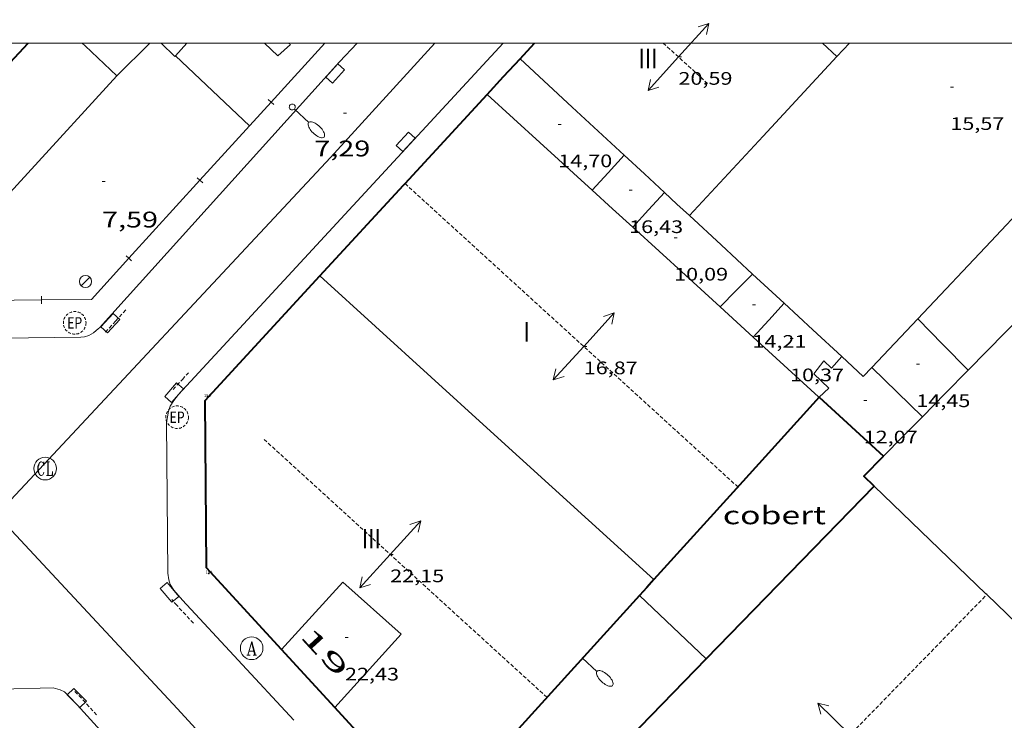
# Model space of a CAD drawing. Units: inches. Extents: x 452997 to 454003, y 4597500 to 4598002.
# Drawn here: x 453231 to 453296, y 4597955 to 4598002 of the extents above; entities that cross this region are included whole.
import ezdxf
from ezdxf.enums import TextEntityAlignment as Align

# ---------------------------------------------------------------- set-up
doc = ezdxf.new("R2010")
doc.units = ezdxf.units.IN
doc.header["$MEASUREMENT"] = 0
doc.linetypes.add('DGN Style 1', pattern=[6.273893090000001, 0.01043909, -6.263454000000001])
doc.linetypes.add('TRAZOS2', pattern=[0.375, 0.25, -0.125])
for name, color, linetype, lineweight in [('CARENER', 7, 'Continuous', 0), ('COBERT', 7, 'Continuous', 0), ('COTA ALTIMETRICA', 7, 'Continuous', 0), ('COTA EDIFICI', 7, 'Continuous', 0), ('EIX VIA URBANA PAVIMENTADA', 7, 'Continuous', 0), ('EMBORNAL', 7, 'Continuous', 0), ('FACANA EXTERIOR', 7, 'Continuous', 0), ('FANAL', 7, 'Continuous', 0), ('LIMIT DE PAVIMENT', 7, 'Continuous', 0), ('LINIA VOLUMETRICA', 7, 'Continuous', 0), ('MARC FULL', 7, 'Continuous', 0), ('MITGERES', 7, 'Continuous', 0), ('MUR', 7, 'Continuous', 0), ('MUR CONTENCIO', 7, 'Continuous', 0), ('REBAIX DE VORERA VIANANTS', 7, 'Continuous', 0), ('REGISTRE AIGUA', 7, 'Continuous', 0), ('REGISTRE CLAVEGUERAM', 7, 'Continuous', 0), ('REGISTRE ENLLUMENAT PUBLIC', 7, 'Continuous', 0), ('TAPIA', 7, 'Continuous', 0), ('TEXT DE NUMERO DE PLANTES', 7, 'Continuous', 0), ('TEXT DE NUMERO DE POLICIA', 7, 'Continuous', 0), ('VORERA', 7, 'Continuous', 0)]:
    doc.layers.add(name, color=color, linetype=linetype, lineweight=lineweight)
for name, color, linetype in [('Identificador', 7, 'Continuous'), ('PLAQUES_CARRER', 7, 'Continuous'), ('Punt', 7, 'Continuous')]:
    doc.layers.add(name, color=color, linetype=linetype)
doc.styles.get("Standard").update_dxf_attribs({"font": 'txt.shx'})
doc.styles.add('Style-Arial', font='ARIAL.TTF')

# ---------------------------------------------------------------- blocks, each defined once
blk = doc.blocks.new('RCLAVC')
at = {"color": 0, "linetype": 'ByBlock', "lineweight": -2, "flags": 128}
for points in [[(-0.158, 0.43), (-0.122, 0.26), (-0.122, 0.6), (-0.158, 0.43), (-0.228, 0.544), (-0.332, 0.6), (-0.402, 0.6), (-0.508, 0.544), (-0.578, 0.43), (-0.612, 0.316), (-0.648, 0.146), (-0.648, -0.146), (-0.612, -0.316), (-0.578, -0.43), (-0.508, -0.544), (-0.402, -0.6), (-0.332, -0.6), (-0.228, -0.544), (-0.158, -0.43), (-0.122, -0.316)], [(-0.402, 0.6), (-0.472, 0.544), (-0.542, 0.43), (-0.578, 0.316), (-0.612, 0.146), (-0.612, -0.146), (-0.578, -0.316), (-0.542, -0.43), (-0.472, -0.544), (-0.402, -0.6)], [(0.122, 0.6), (0.368, 0.6)], [(0.226, 0.6), (0.226, -0.6)], [(0.262, 0.6), (0.262, -0.6)], [(0.122, -0.6), (0.648, -0.6), (0.648, -0.26), (0.612, -0.6)]]:
    blk.add_lwpolyline(points, dxfattribs=at)
at = {"color": 0, "linetype": 'ByBlock', "lineweight": -2}
blk.add_circle((-0.001401012718677521, -0.0007607361078262329), 1, dxfattribs=at)
blk = doc.blocks.new('FANALP')
at = {"color": 0, "linetype": 'ByBlock', "lineweight": -2, "flags": 128}
for points in [[(1.3, 0), (0, 0)], [(2.7, 0), (2.692, 0.046), (2.668, 0.09), (2.63, 0.132), (2.576, 0.17), (2.51, 0.206), (2.432, 0.236), (2.344, 0.262), (2.248, 0.28), (2.146, 0.294), (2.04, 0.3), (1.936, 0.298), (1.83, 0.292), (1.73, 0.278), (1.636, 0.256), (1.55, 0.23), (1.474, 0.198), (1.41, 0.162), (1.36, 0.122), (1.326, 0.08), (1.304, 0.036), (1.3, -0.01), (1.312, -0.056), (1.34, -0.1), (1.382, -0.14), (1.438, -0.18), (1.508, -0.214), (1.588, -0.242), (1.678, -0.266), (1.776, -0.284), (1.878, -0.296), (1.982, -0.3), (2.088, -0.298), (2.192, -0.288), (2.292, -0.272), (2.384, -0.252), (2.468, -0.224), (2.54, -0.19), (2.602, -0.154), (2.648, -0.112), (2.68, -0.07), (2.698, -0.024), (2.7, 0)]]:
    blk.add_lwpolyline(points, dxfattribs=at)
blk = doc.blocks.new('EMBORN')
at = {"color": 0, "linetype": 'ByBlock', "lineweight": -2, "flags": 128}
blk.add_lwpolyline([(0, 0), (1.2, 0), (1.2, 0.6), (0, 0.6)], close=True, dxfattribs=at)
blk = doc.blocks.new('FANALB')
at = {"color": 0, "linetype": 'ByBlock', "lineweight": -2, "flags": 128}
for points in [[(0.197, 0.005), (0.189, 0.061), (0.165, 0.111), (0.129, 0.155), (0.083, 0.185), (0.029, 0.201), (-0.027, 0.201), (-0.081, 0.185), (-0.129, 0.155), (-0.167, 0.113), (-0.191, 0.063), (-0.199, 0.007), (-0.191, -0.049), (-0.169, -0.099), (-0.133, -0.143), (-0.08700000000000001, -0.173), (-0.033, -0.191), (0.023, -0.191), (0.077, -0.177), (0.125, -0.147), (0.163, -0.105), (0.187, -0.055), (0.197, 0.001), (0.197, 0.005)], [(1.497, 0.005), (0.197, 0.005)], [(2.897, 0.005), (2.889, 0.051), (2.865, 0.095), (2.827, 0.137), (2.773, 0.175), (2.707, 0.211), (2.629, 0.241), (2.541, 0.267), (2.445, 0.285), (2.343, 0.299), (2.237, 0.305), (2.133, 0.303), (2.027, 0.297), (1.927, 0.283), (1.833, 0.261), (1.747, 0.235), (1.671, 0.203), (1.607, 0.167), (1.557, 0.127), (1.523, 0.085), (1.501, 0.041), (1.497, -0.005), (1.509, -0.051), (1.537, -0.095), (1.579, -0.135), (1.635, -0.175), (1.705, -0.209), (1.785, -0.237), (1.875, -0.261), (1.973, -0.279), (2.075, -0.291), (2.179, -0.295), (2.285, -0.293), (2.389, -0.283), (2.489, -0.267), (2.581, -0.247), (2.665, -0.219), (2.737, -0.185), (2.799, -0.149), (2.845, -0.107), (2.877, -0.065), (2.895, -0.019), (2.897, 0.005)]]:
    blk.add_lwpolyline(points, dxfattribs=at)
blk = doc.blocks.new('FANAL')
at = {"color": 0, "linetype": 'ByBlock', "lineweight": -2}
blk.add_line((0.283, 0.283), (-0.283, -0.283), dxfattribs=at)
blk.add_circle((0.0002620689868927002, 0.0006722288131713868), 0.40000000060146, dxfattribs=at)
blk = doc.blocks.new('COTA')
at = {"color": 0, "linetype": 'ByBlock', "lineweight": -2}
blk.add_line((0, 0), (0.2, 0), dxfattribs=at)
blk = doc.blocks.new('BLOC_PLAQUES')
at = {"layer": 'Punt', "color": 2}
blk.add_point((0, 0), dxfattribs=at)
at = {"layer": 'Identificador', "color": 2}
blk.add_attdef('IDENTIFICADOR', text='', height=0.2, dxfattribs=at).set_placement((0, 0), align=Align.CENTER)
blk = doc.blocks.new('SENTIT')
at = {"color": 0, "linetype": 'ByBlock', "lineweight": -2}
blk.add_line((0, 0), (3, 0), dxfattribs=at)
at = {"color": 0, "linetype": 'ByBlock', "lineweight": -2, "flags": 128}
blk.add_lwpolyline([(2.35, 0.376), (3, 0), (2.35, -0.374)], dxfattribs=at)
blk = doc.blocks.new('REPC')
at = {"color": 0, "linetype": 'ByBlock', "lineweight": -2}
blk.add_circle((0.001121296942234039, 0.0002408043146133423), 1, dxfattribs=at)
at = {"color": 0, "linetype": 'ByBlock', "lineweight": -2, "style": 'Style-Arial', "width": 0.7999964000072}
blk.add_text('EP', height=1.000002, dxfattribs=at).set_placement((-0.0001425146484374409, 1.000000000033197e-06), align=Align.MIDDLE_CENTER)
blk = doc.blocks.new('RAIGUC')
at = {"color": 0, "linetype": 'ByBlock', "lineweight": -2, "flags": 128}
for points in [[(0.002, 0.6), (-0.33, -0.6)], [(0.002, 0.6), (0.332, -0.6)], [(0.002, 0.43), (0.284, -0.6)], [(-0.424, -0.6), (-0.14, -0.6)], [(-0.236, -0.26), (0.19, -0.26)], [(0.142, -0.6), (0.426, -0.6)]]:
    blk.add_lwpolyline(points, dxfattribs=at)
at = {"color": 0, "linetype": 'ByBlock', "lineweight": -2}
blk.add_circle((0.0002215649485588074, -0.001705031752586365), 1, dxfattribs=at)

msp = doc.modelspace()

# ---------------------------------------------------------------- linework, layer by layer
at = {"layer": 'CARENER', "color": 1, "linetype": 'TRAZOS2', "lineweight": 20}
for points, elevation in [([(453273.1596337818, 4598000), (453276.1099308696, 4597997.313956326)], 20.590031922736), ([(453256.0498494639, 4597990.684098255), (453256.0501723516, 4597990.683804031)], 16.87802616765089), ([(453256.0501723516, 4597990.683804031), (453278.1137311236, 4597970.578899675)], 16.87802605057694), ([(453274.6955463634, 4597943.013913325), (453294.611660236, 4597963.440720042)], 16.82102617766413), ([(453294.611660236, 4597963.440720042), (453294.6117025422, 4597963.440763433)], 16.88702604141191)]:
    msp.add_lwpolyline(points, dxfattribs=dict(at, elevation=elevation))
at = {"layer": 'CARENER', "color": 1, "linetype": 'TRAZOS2', "lineweight": 20, "extrusion": (-0.003229277539842014, 0.002944087621697318, 0.9999904520117412), "elevation": 12095.28008081855}
msp.add_lwpolyline([(453263.1649324319, 4597940.953128786), (453244.3937725984, 4597958.066371907)], dxfattribs=at)
at = {"layer": 'COBERT', "color": 1, "linetype": 'Continuous', "lineweight": 0, "extrusion": (-0.5438963751044591, -0.6390295303203366, 0.5438915264340854), "elevation": -3184760.59246412, "flags": 128}
msp.add_lwpolyline([(-2634984.344488324, 2064189.897110978), (-2634981.296393058, 2064189.601575318), (-2634978.24753627, 2064189.307231333)], dxfattribs=at)
at = {"layer": 'EIX VIA URBANA PAVIMENTADA', "color": 1, "linetype": 'Continuous', "lineweight": 20}
for points in [[(453258.0257388005, 4598000, 7.375996187902459), (453251.1028548522, 4597992.405138458, 7.374011432649602), (453228.9736409166, 4597968.731269659, 7.288011299315201)], [(453229.055472689, 4597968.643086687, 7.286768468827075), (453240.9795619926, 4597955.876158632, 7.046010924118401), (453267.4433839162, 4597926.998913066, 6.574010192329601), (453290.556229629, 4597901.941698847, 6.246009683798403), (453312.5430826859, 4597878.08249503, 6.070009410928002), (453322.7928134165, 4597865.529630384, 5.883012585813836)]]:
    msp.add_polyline3d(points, dxfattribs=at)
at = {"layer": 'FACANA EXTERIOR', "color": 1, "linetype": 'Continuous', "lineweight": 40}
for points, elevation in [([(453228.3158552843, 4597997.118318664), (453228.3528550848, 4597997.084318329), (453231.0699638536, 4598000)], 12.10201876331121), ([(453263.6749240119, 4597998.951053216), (453264.6422462596, 4598000)], 20.15503124831594), ([(453250.4047942602, 4597984.562131596), (453255.9508484912, 4597990.576098841), (453256.0501723516, 4597990.683804031)], 20.92003243442741), ([(453271.5876664518, 4597963.38893804), (453258.1495333005, 4597948.586017053)], 17.55302721436601)]:
    msp.add_lwpolyline(points, dxfattribs=dict(at, elevation=elevation))
at = {"layer": 'FACANA EXTERIOR', "color": 1, "linetype": 'Continuous', "lineweight": 40, "extrusion": (3.982272040147338e-07, 0.05326889025026781, 0.9985802047564063), "elevation": 244950.608411657, "flags": 128}
msp.add_lwpolyline([(-453227.1222187137, -4591470.678580747), (-453228.211220534, -4591471.86126162), (-453229.3012223557, -4591473.043942496)], dxfattribs=at)
at = {"layer": 'FACANA EXTERIOR', "color": 1, "linetype": 'Continuous', "lineweight": 40, "flags": 128}
for points, elevation in [([(453256.0501723516, 4597990.683804031), (453261.4959027118, 4597996.589066089)], 20.59431795262969), ([(453258.1495332993, 4597948.586017052), (453251.3875787221, 4597955.954079784)], 20.87003235681914)]:
    msp.add_lwpolyline(points, dxfattribs=dict(at, elevation=elevation))
at = {"layer": 'FACANA EXTERIOR', "color": 1, "linetype": 'Continuous', "lineweight": 40, "extrusion": (-0.5929230395311418, 0.6460129182167946, 0.4807385762451077), "elevation": 2701597.017729485, "flags": 128}
msp.add_lwpolyline([(-3443034.856258421, -1481127.448255982), (-3443026.731168148, -1481125.904114421), (-3443018.627947862, -1481124.363394148)], dxfattribs=at)
at = {"layer": 'FACANA EXTERIOR', "color": 1, "linetype": 'Continuous', "lineweight": 40, "extrusion": (0.00166257613549316, -0.001516164800442462, 0.9999974685392418), "elevation": -6202.981824880631, "flags": 128}
msp.add_lwpolyline([(453282.8538854226, 4597972.396935947), (453287.1228782164, 4597968.503893047)], dxfattribs=at)
at = {"layer": 'FACANA EXTERIOR', "color": 1, "linetype": 'Continuous', "lineweight": 40, "extrusion": (-0.004016347262131143, -0.004264588287229709, 0.9999828409734892), "elevation": -21412.83655831739, "flags": 128}
msp.add_lwpolyline([(453283.5526276955, 4597921.131625977), (453282.8656370807, 4597921.778638078), (453284.1826828399, 4597923.117642335)], dxfattribs=at)
at = {"layer": 'FACANA EXTERIOR', "color": 1, "linetype": 'Continuous', "lineweight": 40, "extrusion": (-0.4056735181039355, 0.410817609378448, 0.8164912054233978), "elevation": 1705053.921060814, "flags": 128}
msp.add_lwpolyline([(-3553227.826506028, -2411234.337791219), (-3553235.803920985, -2411234.54043881), (-3553243.781344844, -2411234.74135437)], dxfattribs=at)
at = {"layer": 'FACANA EXTERIOR', "color": 1, "linetype": 'Continuous', "lineweight": 40, "extrusion": (0.1100260175121416, 0.1212093870605542, 0.9865102938939982), "elevation": 607205.3079844296, "flags": 128}
msp.add_lwpolyline([(2754776.617117373, -3659131.126671937), (2754776.617117375, -3659130.399727899), (2754776.617117374, -3659129.672783855)], dxfattribs=at)
at = {"layer": 'FACANA EXTERIOR', "color": 1, "linetype": 'Continuous', "lineweight": 40, "extrusion": (0.6211497640851676, 0.5541514765223777, 0.554156215922017), "elevation": 2829512.754480952, "flags": 128}
msp.add_lwpolyline([(3129276.329209592, -1883646.199295991), (3129278.934919556, -1883646.133222893), (3129281.541375719, -1883646.068351124)], dxfattribs=at)
at = {"layer": 'FACANA EXTERIOR', "color": 1, "linetype": 'Continuous', "lineweight": 40, "extrusion": (-0.5788878881074923, 0.5742582845277029, 0.5788922487421536), "elevation": 2378029.656865077, "flags": 128}
msp.add_lwpolyline([(-3583487.453992524, -1688250.562450642), (-3583493.717867493, -1688250.675278317), (-3583499.982446717, -1688250.786879603)], dxfattribs=at)
at = {"layer": 'FACANA EXTERIOR', "color": 1, "linetype": 'Continuous', "lineweight": 40}
msp.add_polyline3d([(453247.8636024009, 4597959.795112476, 21.18803284987521), (453242.8826358561, 4597965.222158683, 21.34203308863681), (453242.7977198777, 4597976.313176523, 21.3580331134432), (453250.404794261, 4597984.562131593, 20.92003243436801)], dxfattribs=at)
at = {"layer": 'LIMIT DE PAVIMENT', "color": 1, "linetype": 'Continuous', "lineweight": 20, "elevation": 7.80601176795893, "flags": 128}
msp.add_lwpolyline([(453240.8380952299, 4597999.156032823), (453240.8378901616, 4597999.156226815)], dxfattribs=at)
at = {"layer": 'LIMIT DE PAVIMENT', "color": 1, "linetype": 'Continuous', "lineweight": 20, "elevation": 7.798012090022439}
msp.add_lwpolyline([(453245.7428625602, 4597994.516182404), (453240.8380952299, 4597999.156032823)], dxfattribs=at)
at = {"layer": 'LINIA VOLUMETRICA', "color": 1, "linetype": 'Continuous', "lineweight": 20, "elevation": 19.54403030101761}
msp.add_lwpolyline([(453284.6789576684, 4597999.094894071), (453283.7223210189, 4598000)], dxfattribs=at)
at = {"layer": 'LINIA VOLUMETRICA', "color": 1, "linetype": 'Continuous', "lineweight": 20, "flags": 128}
for points, elevation in [([(453285.5185937863, 4598000), (453284.6789576666, 4597999.094894072)], 19.20662804253331), ([(453279.1398079751, 4597980.497907264), (453280.1588181137, 4597981.625901282), (453281.1768282583, 4597982.754895308)], 14.2380220745952), ([(453293.3758134978, 4597978.316795867), (453291.7068238318, 4597980.01981117), (453290.0368341642, 4597981.722826483)], 14.4780224466912), ([(453286.9918049812, 4597978.498844587), (453288.6677951891, 4597976.86582934), (453290.3427854108, 4597975.234814104)], 14.4940224714976)]:
    msp.add_lwpolyline(points, dxfattribs=dict(at, elevation=elevation))
at = {"layer": 'LINIA VOLUMETRICA', "color": 1, "linetype": 'Continuous', "lineweight": 20, "extrusion": (-0.4659446335247647, -0.6256561254596857, 0.6256596608094905), "elevation": -3087950.059143266, "flags": 128}
msp.add_lwpolyline([(-2382806.863656868, 2476648.067678308), (-2382811.544792124, 2476648.868862852), (-2382816.225330092, 2476649.668765497)], dxfattribs=at)
at = {"layer": 'LINIA VOLUMETRICA', "color": 1, "linetype": 'Continuous', "lineweight": 20, "extrusion": (-0.4231454241783198, 0.3931678877131412, 0.8163130294612091), "elevation": 1615995.933044027, "flags": 128}
msp.add_lwpolyline([(-3676944.875933216, -2283789.876702101), (-3676937.690254742, -2283789.871508276), (-3676930.504524358, -2283789.864583174)], dxfattribs=at)
at = {"layer": 'LINIA VOLUMETRICA', "color": 1, "linetype": 'Continuous', "lineweight": 20, "extrusion": (0.5872942805083929, -0.5569254514834, 0.5872984501700478), "elevation": -2294526.030268664, "flags": 128}
msp.add_lwpolyline([(3648283.234955355, 1664983.333944757), (3648281.662475988, 1664983.286994613), (3648280.090684714, 1664983.238808939)], dxfattribs=at)
at = {"layer": 'LINIA VOLUMETRICA', "color": 1, "linetype": 'Continuous', "lineweight": 20, "extrusion": (-6.392098024420689e-07, -0.1919773976296635, 0.9813993472582574), "elevation": -882693.4532610168, "flags": 128}
msp.add_lwpolyline([(453257.939356783, 4512469.283247084), (453256.6073599635, 4512470.538605146), (453255.2753631443, 4512471.793963205)], dxfattribs=at)
at = {"layer": 'LINIA VOLUMETRICA', "color": 1, "linetype": 'Continuous', "lineweight": 20, "extrusion": (0.5859121832052626, -0.5598292856756824, 0.5859164483708392), "elevation": -2308487.884260083, "flags": 128}
msp.add_lwpolyline([(3637578.665915004, 1669106.304116163), (3637571.622510892, 1669106.236245948), (3637564.579797606, 1669106.16714173)], dxfattribs=at)
at = {"layer": 'LINIA VOLUMETRICA', "color": 1, "linetype": 'Continuous', "lineweight": 20, "extrusion": (-0.01522183596945582, 1.183994384161233e-07, 0.9998841411432151), "elevation": -6882.537538430064, "flags": 128}
msp.add_lwpolyline([(453218.8831283395, 4597987.787794133), (453219.9342604987, 4597988.940787947), (453220.9853926496, 4597990.092781758)], dxfattribs=at)
at = {"layer": 'LINIA VOLUMETRICA', "color": 1, "linetype": 'Continuous', "lineweight": 20, "extrusion": (-0.5251011677775043, -0.6697334471364205, 0.5250960611026033), "elevation": -3317432.966042914, "flags": 128}
msp.add_lwpolyline([(-2480292.873127893, 2046886.102237503), (-2480293.996570515, 2046886.278492098), (-2480295.120800101, 2046886.453571662)], dxfattribs=at)
at = {"layer": 'LINIA VOLUMETRICA', "color": 1, "linetype": 'Continuous', "lineweight": 20, "extrusion": (0.093004033617048, -0.09300543758328315, 0.9913123818004602), "elevation": -385464.6595659938, "flags": 128}
msp.add_lwpolyline([(3571760.748522962, 2905317.06794243), (3571760.638921355, 2905319.941847462), (3571760.52790553, 2905322.815752495)], dxfattribs=at)
at = {"layer": 'LINIA VOLUMETRICA', "color": 1, "linetype": 'Continuous', "lineweight": 20, "extrusion": (-0.5874036116913952, 0.5566946311488518, 0.587407937145855), "elevation": 2293424.062947768, "flags": 128}
msp.add_lwpolyline([(-3649133.455368801, -1664618.937199577), (-3649131.924059177, -1664618.990332586), (-3649130.393437428, -1664619.042229945)], dxfattribs=at)
at = {"layer": 'LINIA VOLUMETRICA', "color": 1, "linetype": 'Continuous', "lineweight": 20, "extrusion": (0.6791612067358704, 0.7339891383835841, 4.450602611047553e-14), "elevation": 3682720.391613523, "flags": 128}
msp.add_lwpolyline([(2790068.05593975, 15.89902448590636), (2790069.478296342, 16.08802477893196), (2790070.900652933, 16.27602507040717)], dxfattribs=at)
at = {"layer": 'LINIA VOLUMETRICA', "color": 1, "linetype": 'Continuous', "lineweight": 20, "extrusion": (0.6787223134971023, 0.6787120072380948, 0.2805103071047079), "elevation": 3428362.61366299, "flags": 128}
msp.add_lwpolyline([(2930768.500392059, -1001901.158972891), (2930771.10467037, -1001900.798499722), (2930773.710362898, -1001900.438026553)], dxfattribs=at)
at = {"layer": 'LINIA VOLUMETRICA', "color": 1, "linetype": 'Continuous', "lineweight": 20, "extrusion": (0.5859379381211982, -0.5597755149828314, 0.5859420666721112), "elevation": -2308228.972766266, "flags": 128}
msp.add_lwpolyline([(3637763.784724608, 1669030.088702054), (3637761.567773131, 1669030.066489475), (3637759.350130883, 1669030.045510929)], dxfattribs=at)
at = {"layer": 'LINIA VOLUMETRICA', "color": 1, "linetype": 'Continuous', "lineweight": 20, "extrusion": (0.08992974289615244, -0.09654964879655904, 0.9912571849222043), "elevation": -403154.4003496813, "flags": 128}
msp.add_lwpolyline([(3465561.623687092, 3028898.237793148), (3465560.79983911, 3028898.184740219), (3465560.656311938, 3028900.132540717)], dxfattribs=at)
at = {"layer": 'LINIA VOLUMETRICA', "color": 1, "linetype": 'Continuous', "lineweight": 20}
for points in [[(453285.003807324, 4597979.213860781, 12.1510188389104), (453284.3308005217, 4597978.454864711, 12.1580188497632), (453283.8218033898, 4597978.93686932, 12.1660188621664), (453283.1417958483, 4597978.081873153, 12.1660188621664), (453284.1537900725, 4597977.113863975, 12.1340188125536), (453283.5047845365, 4597976.516867973, 12.0990187582896)], [(453251.3875787206, 4597955.954079783, 22.60603504834241), (453255.7916224239, 4597960.814053901, 22.6220350731488), (453251.9326426408, 4597964.267088535, 22.6140350607456), (453247.8636024009, 4597959.795112476, 22.5530349661712)]]:
    msp.add_polyline3d(points, dxfattribs=at)
at = {"layer": 'MARC FULL', "color": 0, "linetype": 'Continuous'}
msp.add_lwpolyline([(453000, 4598000), (454000, 4598000)], dxfattribs=at)
at = {"layer": 'MITGERES', "color": 1, "linetype": 'Continuous', "lineweight": 30, "extrusion": (-0.540819475542625, -0.5947728194850759, 0.5947769229514319), "elevation": -2979887.266786154, "flags": 128}
msp.add_lwpolyline([(-2757959.783769429, 2204755.84256061), (-2757955.069468614, 2204755.83012109), (-2757950.355840546, 2204755.818925522)], dxfattribs=at)
at = {"layer": 'MITGERES', "color": 1, "linetype": 'Continuous', "lineweight": 30, "extrusion": (-0.3882185174113927, -0.4279559026084283, 0.8161740795697361), "elevation": -2143692.248809254, "flags": 128}
msp.add_lwpolyline([(-2753598.620946072, 3028076.070088107), (-2753596.803855738, 3028076.064896046), (-2753594.986834188, 3028076.057973297)], dxfattribs=at)
at = {"layer": 'MITGERES', "color": 1, "linetype": 'Continuous', "lineweight": 30, "extrusion": (-0.5818808712631109, 0.5681763058523831, 0.5818851580217717), "elevation": 2348709.033981037, "flags": 128}
msp.add_lwpolyline([(-3606456.28601854, -1680451.849139989), (-3606463.312000607, -1680451.799955813), (-3606470.337284047, -1680451.752001242)], dxfattribs=at)
at = {"layer": 'MITGERES', "color": 1, "linetype": 'Continuous', "lineweight": 30, "extrusion": (-0.3561953367855827, -0.3932306621354077, 0.8476405655752645), "elevation": -1969510.370093055, "flags": 128}
msp.add_lwpolyline([(-2750889.120992136, 3146519.405326678), (-2750884.400322812, 3146519.386479025), (-2750881.284308014, 3146519.375170433)], dxfattribs=at)
at = {"layer": 'MITGERES', "color": 1, "linetype": 'Continuous', "lineweight": 30, "extrusion": (0.6714725688520237, 0.7380331026840522, 0.06657122968532005), "elevation": 3697811.434906322, "flags": 128}
msp.add_lwpolyline([(2758997.205588834, -246694.3655615067), (2759012.162689011, -246694.152087622), (2759027.12120183, -246693.939615962)], dxfattribs=at)
at = {"layer": 'MITGERES', "color": 1, "linetype": 'Continuous', "lineweight": 30, "extrusion": (0.002724785221029756, -2.10078313902009e-08, 0.9999962877658592), "elevation": 1249.693675767447, "flags": 128}
msp.add_lwpolyline([(453275.215073478, 4597982.506953347), (453276.3160716468, 4597981.501943436), (453277.4170698231, 4597980.497933524)], dxfattribs=at)
at = {"layer": 'MITGERES', "color": 1, "linetype": 'Continuous', "lineweight": 30, "extrusion": (0.423373918152515, 0.4618554191982848, 0.7793870009086401), "elevation": 2315520.234329257, "flags": 128}
msp.add_lwpolyline([(2772860.11727564, -2880364.465197188), (2772854.274644297, -2880364.484349938), (2772854.209528914, -2880364.48434994)], dxfattribs=at)
at = {"layer": 'MITGERES', "color": 1, "linetype": 'Continuous', "lineweight": 30, "extrusion": (-5.908343245409836e-08, -0.007786915105687109, 0.9999696815169616), "elevation": -35787.86405971486, "flags": 128}
msp.add_lwpolyline([(453290.3427863673, 4597835.957166334), (453291.8588004109, 4597837.498203941), (453293.375814456, 4597839.03924154)], dxfattribs=at)
at = {"layer": 'MITGERES', "color": 1, "linetype": 'Continuous', "lineweight": 30, "extrusion": (-0.7128101825291102, 0.7012617420395024, 0.01155910180503389), "elevation": 2901274.338367773, "flags": 128}
msp.add_lwpolyline([(-3595595.295993029, -33522.17998798767), (-3595597.128169709, -33522.16898723566), (-3595598.958932224, -33522.15898655204)], dxfattribs=at)
at = {"layer": 'MITGERES', "color": 1, "linetype": 'Continuous', "lineweight": 30, "elevation": 16.23445374571298, "flags": 128}
msp.add_lwpolyline([(453294.611660236, 4597963.440720042), (453294.5587028469, 4597963.491763912), (453287.1437455714, 4597970.63783125)], dxfattribs=at)
at = {"layer": 'MITGERES', "color": 1, "linetype": 'Continuous', "lineweight": 30, "elevation": 16.29402526218473}
msp.add_lwpolyline([(453301.9726601207, 4597956.345696578), (453294.611660236, 4597963.440720042)], dxfattribs=at)
at = {"layer": 'MUR', "color": 1, "linetype": 'Continuous', "lineweight": 20}
for points in [[(453236.9538739646, 4597997.815254201, 8.8940137892576), (453239.1463729852, 4598000, 9.099880685377167)], [(453239.8819596641, 4598000, 9.159454514159634), (453240.7968897409, 4597999.109227048, 9.222014297788803), (453240.8380952299, 4597999.156032823, 9.219503072335053)], [(453240.8380952299, 4597999.156032823, 9.219503072335053), (453241.581082196, 4598000, 9.174222508382163)], [(453246.7282766736, 4598000, 8.602728692738943), (453247.6189006286, 4597999.15017535, 8.694013479177604), (453248.4519076032, 4597999.89917019, 8.694013479177604), (453248.3065186605, 4598000, 8.672865885317119)]]:
    msp.add_polyline3d(points, dxfattribs=at)
at = {"layer": 'MUR CONTENCIO', "color": 1, "linetype": 'Continuous', "lineweight": 30, "elevation": 8.542013243539259}
msp.add_lwpolyline([(453236.9538739629, 4597997.815254204), (453234.8558858694, 4597999.813273221), (453234.6598163848, 4598000)], dxfattribs=at)
at = {"layer": 'MUR CONTENCIO', "color": 1, "linetype": 'Continuous', "lineweight": 30, "extrusion": (0.05762217540779334, -0.06499743398776998, 0.9962203664231519), "elevation": -272733.0504879127, "flags": 128}
msp.add_lwpolyline([(3389339.803927907, 3128077.410429744), (3389348.833828982, 3128078.354458961), (3389357.527191049, 3128079.263950524)], dxfattribs=at)
at = {"layer": 'REBAIX DE VORERA VIANANTS', "color": 1, "linetype": 'TRAZOS2', "lineweight": 0, "extrusion": (-0.006577473538834587, -0.007285725032355949, 0.99995182636595), "elevation": -36473.65603905689}
msp.add_lwpolyline([(453227.7771080083, 4597838.606783781), (453227.1069814437, 4597837.864534853)], dxfattribs=at)
at = {"layer": 'REBAIX DE VORERA VIANANTS', "color": 1, "linetype": 'TRAZOS2', "lineweight": 0, "extrusion": (-0.006577481056598339, -0.007285733102351108, 0.9999518262577011), "elevation": -36473.69655207433}
msp.add_lwpolyline([(453227.1069590826, 4597837.864215672), (453226.4108283935, 4597837.093163954)], dxfattribs=at)
at = {"layer": 'REBAIX DE VORERA VIANANTS', "color": 1, "linetype": 'TRAZOS2', "lineweight": 0, "extrusion": (-0.004701181406669053, -0.005094020599425019, 0.999975974635148), "elevation": -25545.87254298389}
msp.add_lwpolyline([(453236.3157702012, 4597907.228391222), (453236.7226978306, 4597907.669311866)], dxfattribs=at)
at = {"layer": 'REBAIX DE VORERA VIANANTS', "color": 1, "linetype": 'TRAZOS2', "lineweight": 0, "extrusion": (-0.004701153910717471, -0.005093991069137146, 0.9999759749148454), "elevation": -25545.72430107609}
msp.add_lwpolyline([(453235.7009263065, 4597906.562940431), (453236.3158285974, 4597907.229209092)], dxfattribs=at)
at = {"layer": 'REBAIX DE VORERA VIANANTS', "color": 1, "linetype": 'TRAZOS2', "lineweight": 0, "extrusion": (-0.2894958051451521, -0.2863268320852366, 0.9133504935299444), "elevation": -1447724.983958824}
msp.add_lwpolyline([(-2950371.257787688, 3247472.942322369), (-2950372.881286672, 3247472.997758575), (-2950373.378750889, 3247473.040711738)], dxfattribs=at)
at = {"layer": 'REBAIX DE VORERA VIANANTS', "color": 1, "linetype": 'TRAZOS2', "lineweight": 0, "extrusion": (-0.2036445158191543, -0.1979636839741018, 0.9588218244304748), "elevation": -1002520.206174917}
msp.add_lwpolyline([(-2980986.311059595, 3384568.478231129), (-2980985.552540089, 3384568.47823113), (-2980984.195445383, 3384568.431776794)], dxfattribs=at)
at = {"layer": 'TAPIA', "color": 1, "linetype": 'Continuous', "lineweight": 0}
for p, q in [((453246.9845844316, 4597996.2509561, 9.96955191364214), (453247.1694522821, 4597996.08265853, 9.96955191364214)), ((453247.1694522821, 4597996.08265853, 9.96955191364214), (453247.3543201322, 4597995.914360961, 9.96955191364214)), ((453242.2724166019, 4597991.074836549, 9.911133667891438), (453242.4572844523, 4597990.906538981, 9.911133667891438)), ((453242.4572844523, 4597990.906538981, 9.911133667891438), (453242.6421523023, 4597990.738241413, 9.911133667891438)), ((453237.560248772, 4597985.898716999, 9.852715422140735), (453237.7451166221, 4597985.730419431, 9.852715422140735)), ((453237.7451166221, 4597985.730419431, 9.852715422140735), (453237.9299844726, 4597985.562121862, 9.852715422140735)), ((453231.9447999203, 4597983.222354151, 9.81291941704706), (453231.9476507464, 4597982.972370019, 9.812919417047059)), ((453231.9476507464, 4597982.972370019, 9.812919417047059), (453231.9505015727, 4597982.722385885, 9.81291941704706))]:
    msp.add_line(p, q, dxfattribs=at)
for points in [[(453250.7356702323, 4598000, 10.01376345367045), (453247.1694522821, 4597996.08265853, 9.969551913643514)], [(453247.1694522821, 4597996.08265853, 9.969551913643514), (453242.4572844523, 4597990.906538981, 9.911133667892956)], [(453242.4572844523, 4597990.906538981, 9.911133667892956), (453237.7451166221, 4597985.730419431, 9.852715422136486)], [(453237.7451166221, 4597985.730419431, 9.852715422136486), (453235.2687590187, 4597983.010244032, 9.822015228028805), (453231.9476507464, 4597982.972370019, 9.812919417046892)], [(453231.9476507464, 4597982.972370019, 9.812919417046892), (453226.5057446741, 4597982.910310367, 9.798015190819202), (453225.463833906, 4597984.068298091, 9.794736652259461)]]:
    msp.add_polyline3d(points, dxfattribs=at)
at = {"layer": 'VORERA', "color": 1, "linetype": 'Continuous', "lineweight": 0}
for points, elevation in [([(453241.0437200796, 4597976.698190432), (453262.548547293, 4598000)], 7.084010983038752), ([(453240.7186213107, 4597963.747172816), (453240.4776253926, 4597964.116175799), (453240.4016269199, 4597964.423176613), (453240.3286283571, 4597964.871177219), (453240.2467047842, 4597974.845193603)], 7.109825954047696), ([(453240.7186204332, 4597963.747172518), (453240.7186213107, 4597963.747172816)], 7.109825953615655), ([(453248.6845681419, 4597955.112098986), (453241.2936170335, 4597963.066167396), (453240.7186204332, 4597963.747172518)], 6.926010737428442)]:
    msp.add_lwpolyline(points, dxfattribs=dict(at, elevation=elevation))
at = {"layer": 'VORERA', "color": 1, "linetype": 'Continuous', "lineweight": 0, "extrusion": (-0.00657748190546036, -0.00728573405529068, 0.9999518262451743), "elevation": -36473.70131840717, "flags": 128}
msp.add_lwpolyline([(453241.9470482434, 4597855.047563952), (453226.0397014002, 4597837.42818968)], dxfattribs=at)
at = {"layer": 'VORERA', "color": 1, "linetype": 'Continuous', "lineweight": 0, "flags": 128}
for points, elevation in [([(453240.2467047842, 4597974.845193603), (453240.2467039079, 4597974.845193305)], 7.093825928810475), ([(453240.7186204332, 4597963.747172518), (453240.7186213107, 4597963.747172816)], 7.110011008766836)]:
    msp.add_lwpolyline(points, dxfattribs=dict(at, elevation=elevation))
at = {"layer": 'VORERA', "color": 1, "linetype": 'Continuous', "lineweight": 0}
for points in [[(453234.570738907, 4597980.502245441, 7.146011079158401), (453225.8567246383, 4597980.402311402, 7.326011358230402), (453225.5017249833, 4597980.520314279, 7.326011358230402), (453225.2287259562, 4597980.704316636, 7.326011358230402), (453224.8407277901, 4597981.025320077, 7.326011358230402), (453219.834762026, 4597986.560366642, 7.454011556681602), (453209.6308313838, 4597997.786461471, 7.598011779939202), (453207.6050548893, 4598000, 7.646783400498588)], [(453252.8684153082, 4598000, 7.35052797607565), (453251.7039039421, 4597998.752143738, 7.350011395440002)], [(453235.797745597, 4597981.133237109, 7.150011085360002), (453235.7427451172, 4597981.081237445, 7.150011085360002), (453235.3927423742, 4597980.791239652, 7.150011085360002), (453235.1017406483, 4597980.623241599, 7.150011085360002), (453234.810739408, 4597980.519243645, 7.150011085360002), (453234.570738907, 4597980.502245441, 7.146011079158401)], [(453240.2467047842, 4597974.845193603, 7.094010998537602), (453240.3667106837, 4597975.598193861, 7.094010998537602), (453240.4857134252, 4597975.935193479, 7.094010998537602), (453240.7217166439, 4597976.311192271, 7.094010998537602), (453241.0437200796, 4597976.698190428, 7.084010983033601)], [(453240.2467047842, 4597974.845193603, 7.094010998537602), (453240.2467039079, 4597974.845193305, 7.094010998537602)], [(453240.2467039079, 4597974.845193305, 7.094010998537602), (453240.2467047842, 4597974.845193603, 7.094010998537602)], [(453229.2495537009, 4597957.180249656, 7.574011742729602), (453232.7175597604, 4597957.270223482, 7.254011246601602), (453233.184559445, 4597957.133219725, 7.254011246601602), (453233.4805588112, 4597956.989217257, 7.254011246601602), (453233.804556878, 4597956.6682143, 7.254011246601602), (453234.3275536068, 4597956.130209498, 7.254011246601602), (453243.1414938016, 4597946.447127609, 7.126011048150401), (453269.9353143248, 4597917.317879148, 6.742010452796801), (453296.483135764, 4597888.359632819, 6.150009534960001), (453311.5330353595, 4597872.051493343, 6.150009534960001), (453311.8510327644, 4597871.644490299, 6.150009534960001), (453312.0470296463, 4597871.193488113, 6.150009534960001), (453312.1230274347, 4597870.88648706, 6.150009534960001), (453312.0100242473, 4597870.489487302, 6.150009534960001), (453308.8639699067, 4597863.970501065, 6.126009497750402), (453308.5909663953, 4597863.563502505, 6.110009472944001), (453308.2809642758, 4597863.347504524, 6.110009472944001), (453307.8779620272, 4597863.133507249, 6.110009472944001), (453295.632907905, 4597858.502592978, 6.102009460540802)]]:
    msp.add_polyline3d(points, dxfattribs=at)

# ---------------------------------------------------------------- block references
at = {"layer": 'CARENER', "color": 1, "linetype": 'Continuous', "lineweight": 20, "zscale": 1.0000015504}
for p, xscale, yscale, rotation in [((453274.1779412208, 4597999.072973713, 20.590031922736), 1.000004154153537, 1.000004154153544, 47.68422085036265), ((453274.1779412208, 4597999.072973713, 20.590031922736), 1.000004154153537, 1.000004154153544, 227.6842208503627), ((453267.8967859235, 4597979.888991627, 16.87402616144961), 1.000001550400002, 1.000001550399986, 47.65986629338012), ((453267.8967859235, 4597979.888991627, 16.87402616144961), 1.000001550400002, 1.000001550399986, 227.6598662933802), ((453255.0696614578, 4597966.106067584, 22.15203434446081), 1.000001550399995, 1.000001550399986, 47.64550861521032), ((453255.0696614578, 4597966.106067584, 22.15203434446081), 1.000001550399995, 1.000001550399986, 227.6455086152103), ((453285.5586180559, 4597954.15581772, 16.8570261350928), 1.000001550400004, 1.000001550399986, 135.7257351756374)]:
    msp.add_blockref('SENTIT', p, dxfattribs=dict(at, xscale=xscale, yscale=yscale, rotation=rotation))
at = {"layer": 'COTA ALTIMETRICA', "color": 7, "linetype": 'Continuous', "lineweight": 0, "xscale": 1.000001550400009, "yscale": 1.000001550399986, "zscale": 1.0000015504, "rotation": 359.9995652666707}
for p in [(453251.9728785008, 4597995.344136412, 7.290011302416001), (453235.9688193855, 4597990.823250834, 7.590011767536002)]:
    msp.add_blockref('COTA', p, dxfattribs=at)
at = {"layer": 'COTA EDIFICI', "color": 7, "linetype": 'Continuous', "lineweight": 0, "xscale": 1.000001550400009, "yscale": 1.000001550399986, "zscale": 1.0000015504, "rotation": 359.9995652666707}
for p in [(453274.1779412208, 4597999.072973713, 20.590031922736), (453292.1989540305, 4597997.078833886, 15.5660241335264), (453266.2078949859, 4597994.608027264, 14.7020227939808), (453270.9068691666, 4597990.244984846, 16.430025473072), (453273.8878499104, 4597987.097957348, 10.0940156497376), (453279.082824162, 4597982.642911023, 14.2140220373856), (453281.5748111888, 4597980.423888674, 10.3660160714464), (453267.8967859235, 4597979.888991627, 16.87402616144961), (453289.9468111483, 4597978.70782249, 14.4540224094816), (453286.4557875031, 4597976.304845253, 12.070018713328), (453255.0696614578, 4597966.106067584, 22.15203434446081), (453252.0736149752, 4597960.592081768, 22.430034775472)]:
    msp.add_blockref('COTA', p, dxfattribs=at)
at = {"layer": 'EMBORNAL', "color": 7, "linetype": 'Continuous', "lineweight": 0, "zscale": 1.0000015504}
for p, xscale, yscale, rotation in [((453251.6039028083, 4597998.623144296, 7.349011393889602), 1.000001550399997, 1.000001550399986, 227.8634778862165), ((453255.9128653521, 4597992.806102582, 7.241011226446401), 1.000002771824098, 1.000002771824086, 47.25802330669334), ((453236.7037541263, 4597982.072231689, 7.155011093112002), 1.000001550400001, 1.000001550399986, 227.4451446743339), ((453240.5737154205, 4597976.18019319, 7.094010998537602), 1.000002624133515, 1.000002624133515, 48.81707864336084)]:
    msp.add_blockref('EMBORN', p, dxfattribs=dict(at, xscale=xscale, yscale=yscale, rotation=rotation))
for p, rotation in [((453241.0516186086, 4597963.323169632, 7.086010986134402), 130.1257038170247), ((453233.6615577261, 4597956.809215604, 7.254011246601602), 314.4698010889739)]:
    msp.add_blockref('EMBORN', p, dxfattribs=dict(at, rotation=rotation))
at = {"layer": 'FANAL', "color": 7, "linetype": 'Continuous', "lineweight": 0, "zscale": 1.0000015504}
for name, p, xscale, yscale, rotation in [('FANALB', (453248.5758763375, 4597995.753162821, 7.302011321020801), 1.000001550400001, 1.000001550399986, 316.5939429421128), ('FANAL', (453234.8717673792, 4597984.193248878, 7.302011321020801), 1.000001550400009, 1.000001550399986, 359.9995652666707), ('FANALP', (453267.8126290423, 4597959.229960235, 18.485028659144), 1.000003517974532, 1.000003517974534, 317.7667599678254)]:
    msp.add_blockref(name, p, dxfattribs=dict(at, xscale=xscale, yscale=yscale, rotation=rotation))
at = {"layer": 'PLAQUES_CARRER', "xscale": 1.000001550400009, "yscale": 1.000001550399986, "zscale": 1.0000015504, "rotation": 359.9995652666707}
for p, values in [((453242.946998404, 4597976.548167782), {'IDENTIFICADOR': '188'}), ((453243.0518692397, 4597964.836914012), {'IDENTIFICADOR': '194'})]:
    msp.add_blockref('BLOC_PLAQUES', p, dxfattribs=at).add_auto_attribs(values)
at = {"layer": 'REGISTRE AIGUA', "color": 5, "linetype": 'Continuous', "lineweight": 0, "xscale": 0.7500011627999923, "yscale": 0.7500011628000038, "zscale": 0.7500011628000001, "rotation": 359.9995652666702}
msp.add_blockref('RAIGUC', (453245.8846000383, 4597959.888127636, 7.004010859001601), dxfattribs=at)
at = {"layer": 'REGISTRE CLAVEGUERAM', "color": 7, "linetype": 'Continuous', "lineweight": 0, "xscale": 0.7500011627999923, "yscale": 0.7500011628000038, "zscale": 0.7500011628000001, "rotation": 359.9995652666702}
msp.add_blockref('RCLAVC', (453232.2026691635, 4597971.794249907, 7.140011069856001), dxfattribs=at)
at = {"layer": 'REGISTRE ENLLUMENAT PUBLIC', "color": 1, "linetype": 'TRAZOS2', "lineweight": 0, "xscale": 0.7500011627999923, "yscale": 0.7500011628000038, "zscale": 0.7500011628000001, "rotation": 359.9995652666702}
for p in [(453234.1547454702, 4597981.452250069, 7.147011080708801), (453240.9437085431, 4597975.198188862, 7.094010998537602)]:
    msp.add_blockref('REPC', p, dxfattribs=at)

# ---------------------------------------------------------------- texts
at = {"layer": 'COBERT', "color": 7, "linetype": 'Continuous', "lineweight": 20, "style": 'Style-Arial', "width": 1.366665}
msp.add_text('cobert', height=1.20000186048, rotation=359.99956526667, dxfattribs=at).set_placement((453280.5365768396, 4597968.706878386, 11.7500182172), align=Align.MIDDLE_CENTER)
at = {"layer": 'COTA ALTIMETRICA', "color": 7, "linetype": 'Continuous', "lineweight": 0, "style": 'Style-Arial', "width": 1.333331428571429}
for s, p in [('7,29', (453250.0388617842, 4597993.536148284, 7.290011302416001)), ('7,59', (453235.9688042104, 4597988.823247734, 7.590011767536002))]:
    msp.add_text(s, height=1.05000162792, rotation=359.99956526667, dxfattribs=at).set_placement(p, align=Align.TOP_LEFT)
at = {"layer": 'COTA EDIFICI', "color": 7, "linetype": 'Continuous', "lineweight": 0, "style": 'Style-Arial', "width": 1.25}
for s, p in [('20,59', (453274.1779336332, 4597998.072972163, 20.590031922736)), ('15,57', (453292.1989388553, 4597995.078830786, 15.5660241335264)), ('14,70', (453266.2078798109, 4597992.608024162, 14.7020227939808)), ('16,43', (453270.9068539916, 4597988.244981744, 16.430025473072)), ('10,09', (453273.8878347353, 4597985.097954246, 10.0940156497376)), ('14,21', (453279.0828089869, 4597980.642907922, 14.2140220373856)), ('16,87', (453267.896778336, 4597978.888990076, 16.87402616144961)), ('10,37', (453281.5747960137, 4597978.423885574, 10.3660160714464)), ('14,45', (453289.9467959732, 4597976.70781939, 14.4540224094816)), ('12,07', (453286.455772328, 4597974.304842154, 12.070018713328)), ('22,15', (453255.0696538702, 4597965.106066033, 22.15203434446081)), ('22,43', (453252.0735998002, 4597958.592078667, 22.430034775472))]:
    msp.add_text(s, height=0.8400013023360002, rotation=359.99956526667, dxfattribs=at).set_placement(p, align=Align.TOP_LEFT)
at = {"layer": 'TEXT DE NUMERO DE PLANTES', "color": 7, "linetype": 'Continuous', "lineweight": 0, "style": 'Style-Arial', "width": 0.8076910650906692}
for s, p in [('III', (453272.1673219352, 4597998.965989803)), ('I', (453264.123248943, 4597980.854022755)), ('III', (453253.8260520871, 4597967.149079638))]:
    msp.add_text(s, height=1.300004015523101, rotation=359.99956526667, dxfattribs=at).set_placement(p, align=Align.MIDDLE_CENTER)
at = {"layer": 'TEXT DE NUMERO DE POLICIA', "color": 7, "linetype": 'DGN Style 1', "lineweight": 20, "style": 'Style-Arial', "width": 2.249995982150032}
msp.add_text('19', height=1.120003736451101, rotation=312.527565365032, dxfattribs=at).set_placement((453250.7153678737, 4597959.645543193), align=Align.MIDDLE_CENTER)

doc.saveas('drawing.dxf')
